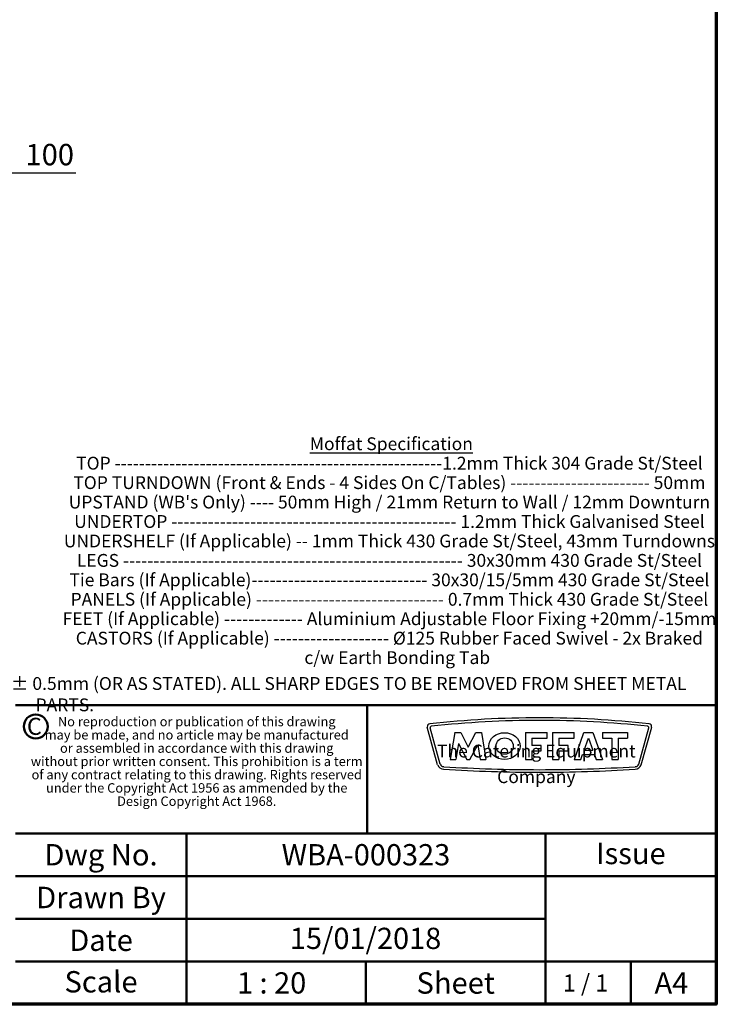
# Model space of a CAD drawing. Units: millimetres. Extents: x 65 to 5840, y 100 to 4100.
# Drawn here: x 4210 to 5840, y 100 to 2403 of the extents above; entities that cross this region are included whole.
import ezdxf
from ezdxf.enums import TextEntityAlignment as Align

# ---------------------------------------------------------------- set-up
doc = ezdxf.new("R2010")
doc.units = ezdxf.units.MM
doc.header["$LTSCALE"] = 20
for name, color, linetype, lineweight in [('Border (ISO)', 7, 'Continuous', 70), ('Dimension (ISO)', 7, 'Continuous', 25), ('Symbol (ISO)', 7, 'Continuous', 25), ('Title (ISO)', 7, 'Continuous', 50)]:
    doc.layers.add(name, color=color, linetype=linetype, lineweight=lineweight)
doc.styles.add('Arial', font='arial.ttf')
doc.styles.add('Note Text (ISO)', font='tahoma.ttf')
doc.styles.add('Text Style101', font='tahomabd.ttf')
doc.styles.add('Text Style102', font='tahomabd.ttf')
doc.styles.add('Text Style41', font='tahoma.ttf')
doc.styles.add('Text Style49', font='tahoma.ttf')
doc.dimstyles.new('Default (ISO)', dxfattribs={"dimscale": 20, "dimtxt": 2.5, "dimasz": 2.5, "dimexe": 1, "dimexo": 2, "dimgap": 0.762, "dimtad": 1, "dimtoh": 1, "dimdec": 1, "dimrnd": 1e-08, "dimzin": 0, "dimdsep": 46, "dimtxsty": 'Note Text (ISO)', "dimcen": 0.09, "dimdle": 10, "dimclrd": 256, "dimclre": 256, "dimclrt": 256, "dimadec": 1, "dimazin": 0, "dimtfac": 1.40208, "dimtmove": 0, "dimatfit": 3, "dimfxl": 1, "dimtolj": 1, "dimtzin": 0, "dimlwd": -1, "dimlwe": -1, "dimarcsym": 0})

# ---------------------------------------------------------------- blocks, each defined once
blk = doc.blocks.new('Borders Default Border')
at = {"layer": 'Border (ISO)', "flags": 128}
blk.add_lwpolyline([(5, 5), (5, 205), (292, 205), (292, 5), (5, 5)], dxfattribs=at)
blk = doc.blocks.new('Title Blocks Moffat2018')
for p, q in [((367.69, 110.15), (366.48, 114.56)), ((367.98, 110.24), (366.81, 114.47)), ((391.23, 110.24), (392.4, 114.47)), ((391.52, 110.15), (392.74, 114.56)), ((369.71, 113.91), (369.15, 110.77)), ((369.68, 113.91), (370.39, 113.91)), ((370.39, 113.91), (371.25, 112.23)), ((371.25, 112.23), (372.14, 113.91)), ((372.14, 113.91), (372.82, 113.91)), ((372.82, 113.91), (373.31, 110.77)), ((377.98, 113.91), (377.98, 110.77)), ((377.98, 113.91), (380.52, 113.91)), ((378.71, 113.27), (378.71, 112.41)), ((378.71, 113.27), (380.52, 113.27)), ((380.52, 113.27), (380.52, 113.91)), ((381.12, 113.91), (383.67, 113.91)), ((381.12, 113.91), (381.12, 110.77)), ((381.86, 113.27), (383.67, 113.27)), ((381.86, 113.27), (381.86, 112.41)), ((383.67, 113.27), (383.67, 113.91)), ((383.71, 110.77), (384.81, 113.91)), ((384.81, 113.91), (385.84, 113.91)), ((384.81, 113.91), (385.84, 113.91)), ((384.84, 111.88), (385.33, 113.27)), ((385.33, 113.27), (385.84, 111.88)), ((385.84, 113.91), (387, 110.77)), ((386.97, 113.91), (389.92, 113.91)), ((386.97, 113.91), (386.97, 113.27)), ((386.97, 113.27), (388.06, 113.27)), ((388.06, 113.27), (388.06, 110.77)), ((388.83, 113.27), (388.83, 110.77)), ((388.83, 113.27), (389.92, 113.27)), ((389.92, 113.91), (389.92, 113.27)), ((370.14, 112.65), (369.81, 110.77)), ((370.14, 112.65), (371.09, 110.77)), ((371.47, 110.77), (372.38, 112.49)), ((372.38, 112.49), (372.65, 110.77)), ((379.81, 112.41), (378.71, 112.41)), ((378.71, 111.78), (378.71, 110.77)), ((378.71, 111.78), (379.81, 111.78)), ((379.81, 111.78), (379.81, 112.41)), ((382.96, 112.41), (381.86, 112.41)), ((381.86, 111.78), (381.86, 110.77)), ((381.86, 111.78), (382.96, 111.78)), ((382.96, 111.78), (382.96, 112.41)), ((384.84, 111.88), (385.84, 111.88)), ((369.15, 110.77), (369.81, 110.77)), ((371.09, 110.77), (371.47, 110.77)), ((372.65, 110.77), (373.31, 110.77)), ((377.98, 110.77), (378.71, 110.77)), ((381.12, 110.77), (381.86, 110.77)), ((383.67, 110.77), (384.45, 110.77)), ((384.45, 110.77), (384.66, 111.36)), ((384.66, 111.36), (386.03, 111.36)), ((386.03, 111.36), (386.25, 110.77)), ((386.25, 110.77), (387, 110.77)), ((388.06, 110.77), (388.83, 110.77))]:
    blk.add_line(p, q)
for centre, radius, start, end in [((379.63, -0.69), 116.34, 90.0127, 96.3431), ((379.63, -0.69), 116.04, 90.0128, 96.2782), ((379.58, -0.69), 116.34, 83.6569, 89.9873), ((379.58, -0.69), 116.04, 83.7218, 89.9872), ((366.82, 114.6), 0.345, 96.8794, 186.0436), ((366.96, 114.51), 0.15, 96.2782, 195.431), ((392.25, 114.51), 0.15, 344.569, 83.7218), ((392.39, 114.6), 0.345, 353.9564, 83.1206), ((368.41, 110.39), 0.754, 198.3437, 269.0225), ((368.41, 110.39), 0.454, 199.1846, 269.7442), ((379.94, 299.69), 190.41, 266.5235, 269.8986), ((379.94, 299.69), 190.11, 266.5212, 269.8984), ((379.27, 299.69), 190.11, 270.1016, 273.4788), ((379.27, 299.69), 190.41, 270.1014, 273.4765), ((390.8, 110.39), 0.454, 270.2558, 340.8154), ((390.8, 110.39), 0.754, 270.9775, 341.6563)]:
    blk.add_arc(centre, radius, start, end)
for centre, major_axis, ratio in [((375.51, 112.34), (1.82, 0), 0.862068), ((375.53, 112.34), (-1, 0), 0.958588)]:
    blk.add_ellipse(centre, major_axis=major_axis, ratio=ratio)
at = {"layer": 'Title (ISO)'}
for p, q in [((318.3, 117.13), (400.3, 117.13)), ((359.44, 117.13), (359.44, 102.13)), ((400.3, 117.13), (400.3, 82.13)), ((318.3, 102.13), (400.3, 102.13)), ((338.3, 102.13), (338.3, 82.13)), ((380.3, 102.13), (380.3, 82.13)), ((318.3, 97.13), (400.3, 97.13)), ((318.3, 92.13), (380.3, 92.13)), ((318.3, 87.13), (400.3, 87.13)), ((359.3, 87.13), (359.3, 82.13)), ((390.3, 87.13), (390.3, 82.13)), ((318.3, 82.13), (400.3, 82.13))]:
    blk.add_line(p, q, dxfattribs=at)
blk.add_circle((320.66, 114.64), 1.4, dxfattribs=at)
at = {"insert": (379.24, 110.26), "char_height": 1.5, "width": 146.0653, "attachment_point": 5, "line_spacing_factor": 1.199123, "style": 'Arial'}
blk.add_mtext('\\fTraditional Arabic|b0|i0;\\H1.5000;The Catering Equipment\\PCompany ', dxfattribs=at)
at = {"layer": 'Title (ISO)', "style": 'Note Text (ISO)'}
for s, rotation, p in [('Dwg No.', 0.0055, (328.3, 99.63)), ('Date', 0, (328.3, 89.63))]:
    blk.add_text(s, height=2.5, rotation=rotation, dxfattribs=at).set_placement(p, align=Align.MIDDLE_CENTER)
blk.add_text('Issue', height=2.5, dxfattribs=at).set_placement((390.3, 101.03), align=Align.TOP_CENTER)
at = {"layer": 'Title (ISO)'}
for s, height, style, p in [('Sheet', 2.5, 'Note Text (ISO)', (369.8, 84.63)), ('1 / 1 ', 2, 'Text Style41', (385.3, 84.63))]:
    blk.add_text(s, height=height, dxfattribs=dict(at, style=style)).set_placement(p, align=Align.MIDDLE_CENTER)
at = {"layer": 'Title (ISO)', "attachment_point": 5, "style": 'Note Text (ISO)'}
for s, insert, char_height, width in [('\\fTahoma|b0|i0;\\H1.5000;ALL DIMENSIONS IN (mm), TOLERANCE = LINEAR ± 0.5mm, ANGULAR ± 0.5mm (OR AS STATED). ALL SHARP EDGES TO BE REMOVED FROM SHEET METAL PARTS.', (324.06, 118.41), 1.5, 152.5749), ('\\fTahoma|b0|i0;\\H2.4855;WBA-000323', (359.3, 99.63), 2.4855, 42), ('\\fTahoma|b0|i0;Drawn By', (328.3, 94.63), 2.5, 19.9269)]:
    blk.add_mtext(s, dxfattribs=dict(at, insert=insert, char_height=char_height, width=width))
at = {"layer": 'Title (ISO)', "insert": (319.63, 115.65), "char_height": 2, "attachment_point": 1, "style": 'Note Text (ISO)'}
blk.add_mtext('\\fTahoma|b0|i0;\\H2.0000;C', dxfattribs=at)
at = {"layer": 'Title (ISO)', "insert": (339.5, 115.76), "char_height": 1.1, "attachment_point": 2, "line_spacing_factor": 0.846758, "style": 'Note Text (ISO)'}
blk.add_mtext('\\fTahoma|b0|i0;\\H1.1000;No reproduction or publication of this drawing\\P\\fTahoma|b0|i0;\\H1.1000;may be made, and no article may be manufactured\\P\\fTahoma|b0|i0;\\H1.1000;or assembled in accordance with this drawing \\P\\fTahoma|b0|i0;\\H1.1000;without prior written consent. This prohibition is a term\\P\\fTahoma|b0|i0;\\H1.1000;of any contract relating to this drawing. Rights reserved\\P\\fTahoma|b0|i0;\\H1.1000;under the Copyright Act 1956 as ammended by the \\P\\fTahoma|b0|i0;\\H1.1000;Design Copyright Act 1968.\\P', dxfattribs=at)
at = {"layer": 'Title (ISO)', "insert": (328.3, 86.02), "char_height": 2.5, "width": 9.432, "attachment_point": 2, "rotation": 0.0054, "style": 'Note Text (ISO)'}
blk.add_mtext('Scale', dxfattribs=at)
at = {"layer": 'Title (ISO)'}
for tag, p, height, style in [('Product_No_001', (280.41, 113.76), 2.49, 'Text Style49'), ('PROJECT_001', (182.12, 113.5), 2.49, 'Text Style49'), ('Quote_001', (285.3, 98.27), 2.49, 'Text Style49'), ('REVISION_NUMBER_001', (387.94, 89.63), 5, 'Text Style102'), ('CREATION_DATE_001', (350.4, 88.61), 2.49, 'Text Style49'), ('Sheet_Size_001', (393.06, 83.39), 2.5, 'Text Style101')]:
    blk.add_attdef(tag, p, '', height=height, dxfattribs=dict(at, style=style))
at = {"layer": 'Title (ISO)', "style": 'Text Style49'}
for tag, p in [('SMStyle', (165.89, 106.04)), ('Thickness', (230.11, 106.04)), ('Legacy', (165.89, 101.04)), ('Weight', (229.71, 100.98))]:
    blk.add_attdef(tag, text='', height=2.49, dxfattribs=at).set_placement(p, align=Align.TOP_CENTER)
for tag, p, rotation in [('SO_001', (285.3, 93.27), 359.9934), ('Initial_View_Scale_001', (344.21, 83.39), 0.0058)]:
    blk.add_attdef(tag, p, '', height=2.49, rotation=rotation, dxfattribs=at)
blk = doc.blocks.new('*D13')
at = {"layer": 'Defpoints', "color": 0, "transparency": 16777216}
for p in [(4078.8, 2323.3), (3978.8, 2045.5), (4078.8, 2045.5)]:
    blk.add_point(p, dxfattribs=at)
at = {"layer": 'Dimension (ISO)', "transparency": 16777216}
for p, q in [((4078.8, 2283.3), (4078.8, 2025.5)), ((3928.8, 2045.5), (3878.8, 2045.5)), ((3978.8, 2045.5), (4078.8, 2045.5)), ((4128.8, 2045.5), (4340.7, 2045.5))]:
    blk.add_line(p, q, dxfattribs=at)
for points in [[(3928.8, 2053.8), (3928.8, 2037.2), (3978.8, 2045.5)], [(4128.8, 2053.8), (4128.8, 2037.2), (4078.8, 2045.5)]]:
    blk.add_solid(points, dxfattribs=at)
at = {"layer": 'Dimension (ISO)', "transparency": 16777216, "insert": (4223.2, 2112.8), "char_height": 50, "attachment_point": 1, "style": 'Note Text (ISO)'}
blk.add_mtext('\\A1;100', dxfattribs=at)

msp = doc.modelspace()

# ---------------------------------------------------------------- block references
at = {"xscale": 20, "yscale": 20, "zscale": 20}
msp.add_blockref('Borders Default Border', (0, 0), dxfattribs=at)
ref = msp.add_blockref('Title Blocks Moffat2018', (-2166, -1542.7), dxfattribs=dict(xscale=20, yscale=20, zscale=20))
ref.add_attrib('Sheet_Size_001', 'A4', (5695.3, 125.1), dxfattribs={"layer": 'Title (ISO)', "height": 50, "style": 'Text Style101'})
ref.add_attrib('Initial_View_Scale_001', '1 : 20', (4718.2, 125.2), dxfattribs={"layer": 'Title (ISO)', "height": 49.71, "rotation": 0.0058, "style": 'Text Style49'})
ref.add_attrib('CREATION_DATE_001', '15/01/2018', (4842, 229.4), dxfattribs={"layer": 'Title (ISO)', "height": 49.71, "style": 'Text Style49'})

# ---------------------------------------------------------------- texts
at = {"layer": 'Symbol (ISO)', "insert": (5074.9, 1153.5), "char_height": 30, "width": 1538.028, "attachment_point": 5, "line_spacing_factor": 0.909451, "style": 'Note Text (ISO)'}
msp.add_mtext("{\\fTahoma|b0|i0;\\H30.0000; \\fTahoma|b1|i0;\\H30.0000;\\LMoffat Specification \\P\\l\\fTahoma|b0|i0;\\H30.0000;TOP ------------------------------------------------------1.2mm Thick 304 Grade St/Steel\\P\\fTahoma|b0|i0;\\H30.0000;TOP TURNDOWN (Front & Ends - 4 Sides On C/Tables) ----------------------- 50mm\\P\\fTahoma|b0|i0;\\H30.0000;UPSTAND (WB's Only) ---- 50mm High / 21mm Return to Wall / 12mm Downturn  \\P\\fTahoma|b0|i0;\\H30.0000;UNDERTOP ----------------------------------------------- 1.2mm Thick Galvanised Steel\\P\\fTahoma|b0|i0;\\H30.0000;UNDERSHELF (If Applicable) -- 1mm Thick 430 Grade St/Steel, 43mm Turndowns\\P\\fTahoma|b0|i0;\\H30.0000;LEGS -------------------------------------------------------- 30x30mm 430 Grade St/Steel\\P\\fTahoma|b0|i0;\\H30.0000;Tie Bars (If Applicable)----------------------------- 30x30/15/5mm 430 Grade St/Steel \\P\\fTahoma|b0|i0;\\H30.0000;PANELS (If Applicable) ------------------------------- 0.7mm Thick 430 Grade St/Steel \\P\\fTahoma|b0|i0;\\H30.0000;FEET (If Applicable) ------------- Aluminium Adjustable Floor Fixing +20mm/-15mm\\P\\fArial|b0|i0;\\H30.0000;CASTORS \\fTahoma|b0|i0;\\H30.0000;(If Applicable)\\fArial|b0|i0;\\H30.0000; ------------------- Ø125 Rubber Faced Swivel - 2x Brake\\fTahoma|b0|i0;\\H30.0000;d\\P\\fArial|b0|i0;\\H30.0000;    \\fTahoma|b0|i0;\\H30.0000;c/w Earth Bonding Tab \\fArial|b0|i0;\\H30.0000; \\P\\fArial|b0|i0;\\H30.0000;        \\P}", dxfattribs=at)

# ---------------------------------------------------------------- dimensions: what is measured, and where the dimension line sits
at = {"layer": 'Dimension (ISO)'}
dim = msp.add_linear_dim(base=(4078.8, 2045.5), p1=(3978.8, 2045.5), p2=(4078.8, 2323.3), angle=180, dimstyle='Default (ISO)', override={"dimgap": 0.762, "dimtoh": 0, "dimdec": 0, "dimse1": 1, "dimtol": 0, "dimlim": 0, "dimtp": 0, "dimtm": 0, "dimtdec": 2, "dimtofl": 1, "dimatfit": 1}, dxfattribs=at)
dim.commit()
dim.dimension.update_dxf_attribs({"geometry": '*D13', "text_midpoint": (4274.4, 2045.5), "dimtype": 160})

doc.saveas('drawing.dxf')
